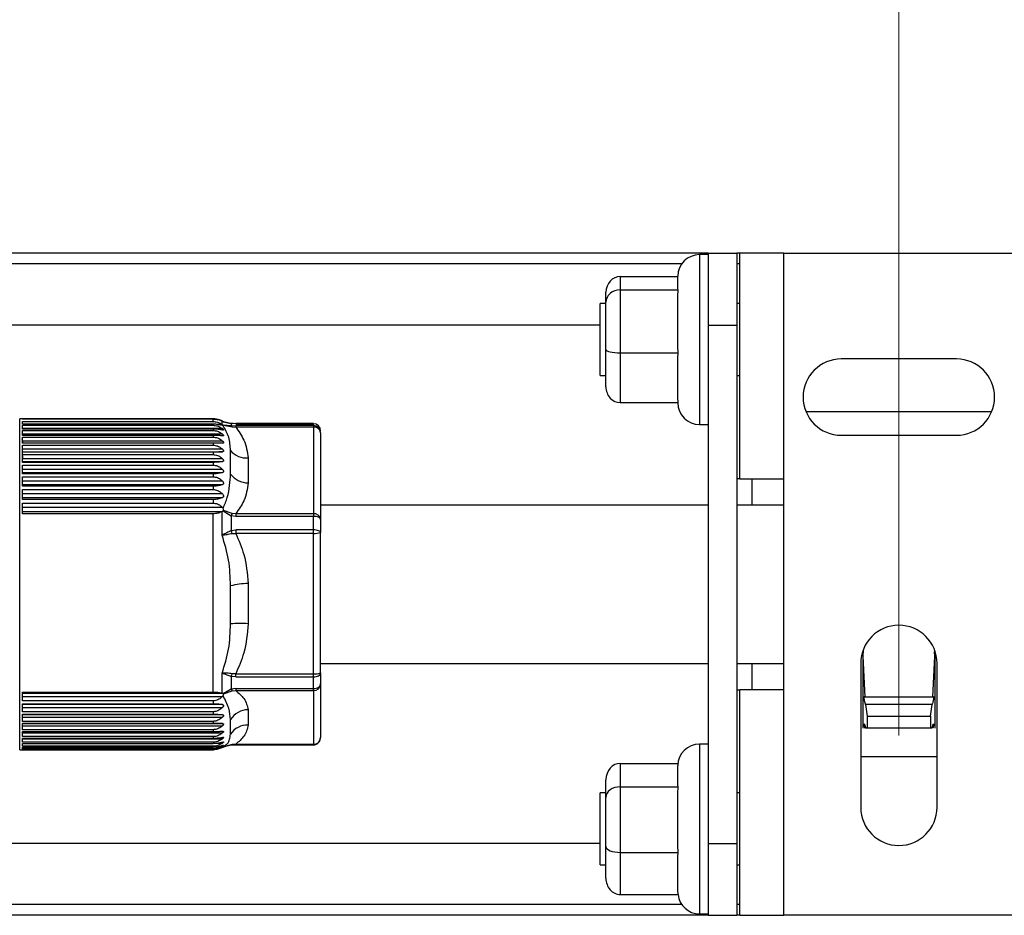
# Paper-space layout 'Overview _ A3 _ Page 2' of a CAD drawing. Units: millimetres. Extents: x 3 to 417, y 3 to 294.
# Drawn here: x 103 to 116, y 75 to 88 of the extents above; entities that cross this region are included whole.
import ezdxf

# ---------------------------------------------------------------- set-up
doc = ezdxf.new("R2010")
doc.units = ezdxf.units.MM
doc.styles.add('SLDTEXTSTYLE1', font='TXT', dxfattribs={"width": 0.75})
doc.dimstyles.new('SLDDIMSTYLE0', dxfattribs={"dimtxt": 3.5, "dimasz": 6, "dimexe": 0, "dimexo": 0.0625, "dimgap": 0.875, "dimtad": 1, "dimlfac": 5, "dimrnd": 1e-09, "dimzin": 12, "dimdsep": 46, "dimtxsty": 'SLDTEXTSTYLE1', "dimblk1": 'CLOSED', "dimblk2": 'CLOSED', "dimsah": 1, "dimcen": 0.09, "dimadec": 0, "dimazin": 3, "dimtfac": 1, "dimtofl": 0, "dimtmove": 0, "dimatfit": 3, "dimldrblk": 'CLOSED', "dimfxl": 1, "dimfrac": 2, "dimtolj": 1, "dimtzin": 12, "dimarcsym": 0})

# ---------------------------------------------------------------- blocks, each defined once
blk = doc.blocks.new('_CLOSED')
at = {"color": 0, "linetype": 'ByBlock', "lineweight": -2}
for p, q in [((-1, 0.166667), (0, 0)), ((-1, 0.166667), (-1, -0.166667)), ((0, 0), (-1, -0.166667)), ((0, 0), (-1, 0))]:
    blk.add_line(p, q, dxfattribs=at)
blk = doc.blocks.new('_D_9')
at = {"color": 7, "linetype": 'Continuous', "lineweight": 18}
for p, q in [((60.902, 100.145), (59.835, 100.145)), ((59.835, 100.145), (59.835, 94.588)), ((72.539, 100.145), (73.606, 100.145)), ((73.606, 100.145), (73.606, 94.588)), ((59.835, 94.588), (60.902, 94.588)), ((73.606, 94.588), (72.539, 94.588)), ((114.955, 77.755), (114.955, 90.352)), ((326.155, 77.755), (326.155, 90.352)), ((114.955, 89.352), (57.476, 89.352)), ((114.955, 89.352), (326.155, 89.352))]:
    blk.add_line(p, q, dxfattribs=at)
at = {"color": 7, "linetype": 'Continuous', "lineweight": 18, "xscale": 6, "yscale": 6, "rotation": 180.0000000000003}
blk.add_blockref('_CLOSED', (114.955, 89.352, 5.307), dxfattribs=at)
at = {"color": 7, "linetype": 'Continuous', "lineweight": 18, "xscale": 6, "yscale": 6}
blk.add_blockref('_CLOSED', (326.155, 89.352, 5.307), dxfattribs=at)
at = {"color": 7, "linetype": 'Continuous', "lineweight": 18, "char_height": 3.5, "attachment_point": 1, "style": 'SLDTEXTSTYLE1'}
for s, insert in [('41,57', (60.902, 99.1)), ('1056', (61.548, 93.863))]:
    blk.add_mtext(s, dxfattribs=dict(at, insert=insert))

psp = doc.layouts.new('Overview _ A3 _ Page 2')

# ---------------------------------------------------------------- linework, layer by layer
at = {"color": 7, "linetype": 'Continuous', "lineweight": 25}
for p, q in [((112.3046, 84.4553), (96.6546, 84.4553)), ((112.3046, 84.4353), (112.1846, 84.4353)), ((112.3046, 84.4553), (112.7046, 84.4553)), ((112.3046, 84.4553), (112.3046, 83.4553)), ((112.7446, 84.4553), (112.7046, 84.4553)), ((112.7046, 84.4553), (112.7046, 83.4553)), ((112.7446, 81.3216), (112.7446, 84.4553)), ((113.3546, 84.4553), (112.7446, 84.4553)), ((113.3546, 81.3216), (113.3546, 84.4553)), ((113.3546, 84.4553), (116.5546, 84.4553)), ((111.0846, 84.1315), (111.0846, 83.9468)), ((111.0846, 84.1315), (111.8846, 84.1315)), ((111.8846, 83.9658), (111.8846, 84.1353)), ((110.8846, 83.7739), (110.8846, 83.9124)), ((111.0846, 83.9468), (111.0846, 83.0706)), ((111.0846, 83.9468), (111.8878, 83.9468)), ((111.8878, 83.9468), (111.8846, 83.9658)), ((111.8846, 83.8564), (111.8878, 83.9468)), ((111.8846, 83.161), (111.8846, 83.8564)), ((110.8846, 83.7553), (110.8046, 83.7553)), ((110.8046, 82.9024), (110.8046, 83.7553)), ((110.8846, 83.1168), (110.8846, 83.7739)), ((112.7446, 83.7553), (112.7046, 83.7553)), ((110.8046, 83.4553), (96.6546, 83.4553)), ((112.3046, 83.4553), (112.7046, 83.4553)), ((112.3046, 83.4553), (112.3046, 76.2553)), ((112.7046, 83.4553), (112.7046, 76.2553)), ((110.8846, 82.5981), (110.8846, 83.1168)), ((111.0846, 83.0706), (111.8878, 83.0706)), ((111.0846, 83.0706), (111.0846, 82.3791)), ((111.8878, 83.0706), (111.8846, 83.161)), ((111.8846, 82.9993), (111.8878, 83.0706)), ((110.8046, 82.7553), (110.8046, 82.9024)), ((111.8846, 82.4504), (111.8846, 82.9993)), ((115.7546, 82.9853), (114.1546, 82.9853)), ((110.8046, 82.7553), (110.8846, 82.7553)), ((112.7046, 82.7553), (112.7446, 82.7553)), ((111.0846, 82.3791), (111.8878, 82.3791)), ((111.8878, 82.3791), (111.8846, 82.4504)), ((111.8846, 82.3753), (111.8846, 82.3791)), ((113.6638, 82.2553), (116.2454, 82.2553)), ((105.4266, 82.1553), (102.7402, 82.1553)), ((102.7806, 82.1551), (105.4266, 82.1551)), ((102.7806, 82.1472), (102.7806, 82.1551)), ((105.4266, 82.1472), (102.7806, 82.1472)), ((102.7806, 82.1159), (105.4266, 82.1159)), ((102.7806, 82.0789), (102.7806, 82.1159)), ((105.4266, 82.0789), (102.7806, 82.0789)), ((105.4266, 82.1159), (105.4266, 82.1472)), ((105.4266, 82.0789), (105.4266, 82.0642)), ((105.5527, 82.0769), (105.5527, 82.1209)), ((105.5527, 82.1209), (105.5577, 82.1186)), ((105.5527, 82.0769), (105.5577, 82.0736)), ((105.5575, 82.1215), (105.5661, 82.1164)), ((105.5684, 82.1144), (105.5577, 82.1186)), ((105.5684, 82.1144), (105.6788, 82.0873)), ((105.6915, 82.0821), (105.5719, 82.113)), ((105.6788, 82.0873), (105.6788, 82.0573)), ((105.7408, 82.0864), (105.6788, 82.0873)), ((105.7077, 82.0868), (105.6835, 82.0874)), ((105.7408, 82.0865), (105.7217, 82.0867)), ((106.8206, 82.0868), (105.7408, 82.0868)), ((105.7408, 82.0864), (106.8206, 82.0864)), ((106.8206, 82.0864), (106.8206, 82.0868)), ((106.8206, 82.0591), (106.8206, 82.0864)), ((102.7806, 82.0642), (105.4266, 82.0642)), ((102.7806, 82.0116), (102.7806, 82.0642)), ((105.5575, 82.0177), (102.7806, 82.0177)), ((105.4266, 82.0116), (102.7806, 82.0116)), ((102.7806, 81.9918), (105.4266, 81.9918)), ((102.7806, 81.924), (102.7806, 81.9918)), ((105.5575, 81.9416), (102.7806, 81.9416)), ((105.4266, 82.0116), (105.4266, 81.9918)), ((105.5661, 82.0581), (105.5575, 82.0604)), ((105.5684, 82.0668), (105.5577, 82.0736)), ((105.5661, 82.0581), (105.5695, 82.0579)), ((105.5684, 82.0668), (105.5719, 82.0638)), ((105.6788, 82.0573), (105.5684, 82.0668)), ((105.5719, 82.0638), (105.6915, 82.0421)), ((105.6788, 82.0573), (105.7408, 82.0591)), ((105.6915, 82.0421), (105.7408, 82.0398)), ((105.7408, 82.0591), (105.7408, 82.0398)), ((106.8206, 82.0591), (105.7408, 82.0591)), ((106.8206, 82.0398), (105.7408, 82.0398)), ((106.8206, 82.0591), (106.8206, 82.0398)), ((106.8206, 82.0398), (106.8206, 80.8352)), ((106.9206, 81.9607), (106.9206, 80.7561)), ((112.1846, 82.0753), (112.3046, 82.0753)), ((102.788, 81.817), (102.7749, 81.8659)), ((105.4266, 81.924), (102.7806, 81.924)), ((102.7806, 81.8994), (105.4266, 81.8994)), ((102.7806, 81.817), (102.7806, 81.8994)), ((105.5575, 81.8458), (102.7806, 81.8458)), ((105.4266, 81.817), (102.7806, 81.817)), ((105.4266, 81.924), (105.4266, 81.8994)), ((105.4266, 81.817), (105.4266, 81.7877)), ((114.1546, 81.9253), (115.7546, 81.9253)), ((102.7806, 81.7877), (105.4266, 81.7877)), ((102.7806, 81.6915), (102.7806, 81.7877)), ((105.5575, 81.7313), (102.7806, 81.7313)), ((102.7806, 81.6969), (105.5575, 81.6969)), ((105.4266, 81.6915), (102.7806, 81.6915)), ((105.4266, 81.6915), (105.4266, 81.6578)), ((105.6698, 81.3871), (105.6698, 81.713)), ((102.7806, 81.6578), (105.4266, 81.6578)), ((102.7806, 81.5488), (102.7806, 81.6578)), ((105.5575, 81.5991), (102.7806, 81.5991)), ((102.7806, 81.5602), (105.5575, 81.5602)), ((105.4266, 81.5488), (102.7806, 81.5488)), ((105.4266, 81.5488), (105.4266, 81.5111)), ((105.913, 81.6109), (105.913, 81.2641)), ((102.7806, 81.5111), (105.4266, 81.5111)), ((102.7806, 81.3902), (102.7806, 81.5111)), ((105.5575, 81.4506), (102.7806, 81.4506)), ((102.7806, 81.4074), (105.5575, 81.4074)), ((105.4266, 81.3902), (102.7806, 81.3902)), ((102.7806, 81.3488), (105.4266, 81.3488)), ((102.7806, 81.2172), (102.7806, 81.3488)), ((105.5575, 81.2871), (102.7806, 81.2871)), ((105.4266, 81.3902), (105.4266, 81.3488)), ((112.7446, 81.3216), (112.7046, 81.3216)), ((112.7446, 81.3216), (113.3546, 81.3216)), ((112.9146, 80.9553), (112.9146, 81.3216)), ((113.3546, 78.389), (113.3546, 81.3216)), ((102.7806, 81.2401), (105.5575, 81.2401)), ((105.4266, 81.2172), (102.7806, 81.2172)), ((102.7806, 81.1724), (105.4266, 81.1724)), ((102.7806, 81.0314), (102.7806, 81.1724)), ((105.4266, 81.2172), (105.4266, 81.1724)), ((105.5575, 81.1102), (102.7806, 81.1102)), ((102.7806, 81.0598), (105.5575, 81.0598)), ((105.4266, 81.0314), (102.7806, 81.0314)), ((102.7806, 80.9837), (105.4266, 80.9837)), ((102.7806, 80.8345), (102.7806, 80.9837)), ((105.4266, 81.0314), (105.4266, 80.9837)), ((105.5575, 80.9215), (102.7806, 80.9215)), ((102.7806, 80.8681), (105.5577, 80.8681)), ((105.5577, 80.8681), (105.5527, 80.8655)), ((105.5527, 80.5378), (105.5527, 80.8655)), ((105.5575, 80.9215), (105.5661, 80.9104)), ((105.5684, 80.8751), (105.5577, 80.8681)), ((105.5719, 80.8795), (105.5684, 80.8751)), ((105.5684, 80.8751), (105.6788, 80.8072)), ((105.6915, 80.8379), (105.5719, 80.8795)), ((112.3046, 80.9553), (106.9206, 80.9553)), ((113.3546, 80.9553), (112.7046, 80.9553)), ((105.4266, 80.8345), (102.7806, 80.8345)), ((105.4266, 78.3579), (105.4266, 80.8345)), ((105.6788, 80.8072), (105.6788, 80.6004)), ((105.7408, 80.7982), (105.6788, 80.8072)), ((105.7408, 80.8352), (105.6915, 80.8379)), ((105.7408, 80.8352), (105.7408, 80.7982)), ((106.8206, 80.8352), (105.7408, 80.8352)), ((106.8206, 80.7982), (105.7408, 80.7982)), ((106.8206, 80.8352), (106.8206, 80.7982)), ((106.8206, 80.6098), (106.8206, 80.7982)), ((106.9206, 80.7561), (106.9206, 80.5761)), ((105.6788, 80.6004), (105.7408, 80.6098)), ((105.7408, 80.6098), (105.7408, 80.5627)), ((106.8206, 80.6098), (105.7408, 80.6098)), ((106.8206, 80.5627), (106.8206, 80.6098)), ((106.9206, 78.6246), (106.9206, 80.5761)), ((105.6915, 80.5619), (105.7408, 80.5627)), ((106.8206, 80.5627), (105.7408, 80.5627)), ((106.8206, 78.6112), (106.8206, 80.5627)), ((105.6698, 79.3038), (105.6698, 79.8319)), ((105.913, 79.8679), (105.913, 79.3059)), ((114.4587, 78.9376), (114.4546, 78.8553)), ((114.4546, 78.9311), (114.4546, 78.8553)), ((115.4546, 78.9311), (115.4546, 78.8553)), ((114.4546, 78.8553), (114.4826, 78.2886)), ((114.4546, 78.8553), (114.4546, 77.8553)), ((115.4267, 78.2886), (115.4546, 78.8553)), ((115.4546, 78.8553), (115.4515, 78.9183)), ((115.4546, 78.8553), (115.4546, 77.8553)), ((106.9206, 78.7553), (112.3046, 78.7553)), ((112.7046, 78.7553), (113.3546, 78.7553)), ((112.9146, 78.389), (112.9146, 78.7553)), ((114.4246, 78.7553), (114.4246, 76.7553)), ((115.4846, 76.7553), (115.4846, 78.7553)), ((105.5527, 78.3408), (105.5527, 78.6216)), ((105.6788, 78.5752), (105.6788, 78.3984)), ((105.7408, 78.5671), (105.6788, 78.5752)), ((105.7408, 78.6112), (105.6915, 78.6111)), ((105.7408, 78.6112), (106.8206, 78.6112)), ((105.7408, 78.5671), (105.7408, 78.6112)), ((105.7408, 78.5671), (106.8206, 78.5671)), ((106.8206, 78.5671), (106.8206, 78.6112)), ((106.8206, 78.406), (106.8206, 78.5671)), ((106.9206, 78.6246), (106.9206, 78.4707)), ((105.6788, 78.3984), (105.5684, 78.335)), ((105.7408, 78.406), (105.6788, 78.3984)), ((105.7408, 78.406), (106.8206, 78.406)), ((105.7408, 78.406), (105.7408, 78.3782)), ((106.8206, 78.3782), (106.8206, 78.406)), ((106.9206, 78.4707), (106.9206, 77.7238)), ((112.7046, 78.389), (112.7446, 78.389)), ((112.7446, 75.2553), (112.7446, 78.389)), ((113.3546, 78.389), (112.7446, 78.389)), ((113.3546, 75.2553), (113.3546, 78.389)), ((102.7806, 78.3579), (105.4266, 78.3579)), ((102.7806, 78.2345), (102.7806, 78.3579)), ((105.5577, 78.3394), (102.7806, 78.3394)), ((102.7806, 78.2953), (105.5575, 78.2953)), ((105.5527, 78.3408), (105.5577, 78.3394)), ((105.5661, 78.3059), (105.5575, 78.2953)), ((105.5684, 78.335), (105.5719, 78.3319)), ((105.5719, 78.3319), (105.6915, 78.3751)), ((105.6915, 78.3751), (105.7408, 78.3782)), ((105.7408, 78.3782), (106.8206, 78.3782)), ((106.8206, 78.3782), (106.8206, 77.6312)), ((115.4267, 78.2886), (114.4826, 78.2886)), ((105.4266, 78.2345), (102.7806, 78.2345)), ((102.7806, 78.1959), (105.4266, 78.1959)), ((102.7806, 78.0842), (102.7806, 78.1959)), ((105.5575, 78.1833), (102.7806, 78.1833)), ((102.7806, 78.1433), (105.5575, 78.1433)), ((105.4266, 78.2345), (105.4266, 78.1959)), ((105.913, 78.1123), (105.913, 77.8972)), ((114.4934, 78.1848), (114.5136, 78.0208)), ((115.4159, 78.1847), (114.4934, 78.1847)), ((115.3957, 78.0208), (115.4159, 78.1848)), ((105.4266, 78.0842), (102.7806, 78.0842)), ((102.7806, 78.0495), (105.4266, 78.0495)), ((102.7806, 77.9504), (102.7806, 78.0495)), ((105.5575, 78.0428), (102.7806, 78.0428)), ((102.7806, 78.0074), (105.5575, 78.0074)), ((105.4266, 78.0842), (105.4266, 78.0495)), ((105.6698, 77.772), (105.6698, 77.9741)), ((114.5136, 78.0208), (114.5136, 77.8553)), ((114.5136, 78.0208), (115.3957, 78.0208)), ((115.3957, 78.0208), (115.3957, 77.8553)), ((105.4266, 77.9504), (102.7806, 77.9504)), ((102.7806, 77.9201), (105.4266, 77.9201)), ((102.7806, 77.8346), (102.7806, 77.9201)), ((105.5575, 77.9194), (102.7806, 77.9194)), ((102.7806, 77.8889), (105.5575, 77.8889)), ((105.4266, 77.9504), (105.4266, 77.9201)), ((114.5136, 77.8553), (114.4934, 77.8553)), ((115.3957, 77.8553), (114.5136, 77.8553)), ((115.4159, 77.8553), (115.3957, 77.8553)), ((105.4266, 77.8346), (102.7806, 77.8346)), ((102.7806, 77.8089), (105.4266, 77.8089)), ((102.7806, 77.7377), (102.7806, 77.8089)), ((102.7806, 77.7888), (105.5575, 77.7888)), ((105.4266, 77.7377), (102.7806, 77.7377)), ((102.7806, 77.7168), (105.4266, 77.7168)), ((102.7806, 77.6608), (102.7806, 77.7168)), ((102.7806, 77.7081), (105.5575, 77.7081)), ((105.4266, 77.8346), (105.4266, 77.8089)), ((105.4266, 77.7377), (105.4266, 77.7168)), ((105.5575, 77.8142), (105.5615, 77.8142)), ((105.4266, 77.6608), (102.7806, 77.6608)), ((102.7806, 77.6449), (105.4266, 77.6449)), ((102.7806, 77.6044), (102.7806, 77.6449)), ((105.4266, 77.6044), (102.7806, 77.6044)), ((102.7806, 77.5937), (105.4266, 77.5937)), ((102.7806, 77.5692), (102.7806, 77.5937)), ((105.4266, 77.5692), (102.7806, 77.5692)), ((102.7806, 77.5638), (105.4266, 77.5638)), ((102.7806, 77.5555), (102.7806, 77.5638)), ((105.4266, 77.6608), (105.4266, 77.6449)), ((105.4266, 77.6044), (105.4266, 77.5937)), ((105.4266, 77.5692), (105.4266, 77.5638)), ((105.5684, 77.5961), (105.6788, 77.6233)), ((105.6915, 77.6284), (105.5719, 77.5976)), ((105.7408, 77.6242), (105.6788, 77.6233)), ((105.7408, 77.6312), (105.6915, 77.6284)), ((105.7408, 77.6312), (106.8206, 77.6312)), ((105.7408, 77.6238), (106.8206, 77.6238)), ((112.3046, 77.6353), (112.1846, 77.6353)), ((102.7402, 77.5553), (105.4266, 77.5553)), ((105.4266, 77.5555), (102.7806, 77.5555)), ((105.4266, 77.5555), (105.4266, 77.5553)), ((105.4266, 77.5553), (105.4335, 77.5554)), ((115.4846, 77.4553), (114.4246, 77.4553)), ((111.0846, 77.3668), (111.0846, 77.0409)), ((111.0846, 77.3668), (111.8863, 77.3668)), ((111.8846, 77.0746), (111.8846, 77.3353)), ((110.8846, 76.8945), (110.8846, 77.1389)), ((111.0846, 77.0409), (111.0846, 76.1295)), ((111.0846, 77.0409), (111.8878, 77.0409)), ((111.8878, 77.0409), (111.8846, 77.0746)), ((111.8846, 76.9469), (111.8878, 77.0409)), ((110.8846, 76.9553), (110.8046, 76.9553)), ((110.8046, 76.5723), (110.8046, 76.9553)), ((110.8846, 76.2109), (110.8846, 76.8945)), ((111.8846, 76.2235), (111.8846, 76.9469)), ((112.7446, 76.9553), (112.7046, 76.9553)), ((110.8046, 75.9553), (110.8046, 76.5723)), ((110.8046, 76.2553), (96.6546, 76.2553)), ((110.8846, 75.7717), (110.8846, 76.2109)), ((111.8878, 76.1295), (111.8846, 76.2235)), ((112.3046, 76.2553), (112.7046, 76.2553)), ((112.3046, 76.2553), (112.3046, 75.2553)), ((112.7046, 76.2553), (112.7046, 75.2553)), ((111.0846, 76.1295), (111.8878, 76.1295)), ((111.0846, 76.1295), (111.0846, 75.5438)), ((111.8846, 76.069), (111.8878, 76.1295)), ((111.8846, 75.6042), (111.8846, 76.069)), ((110.8046, 75.9553), (110.8846, 75.9553)), ((112.7046, 75.9553), (112.7446, 75.9553)), ((111.0846, 75.5438), (111.8878, 75.5438)), ((111.8878, 75.5438), (111.8846, 75.6042)), ((112.3046, 75.2553), (96.6546, 75.2553)), ((112.1846, 75.2753), (112.3046, 75.2753)), ((112.3046, 75.2553), (112.7046, 75.2553)), ((112.7446, 75.2553), (112.7046, 75.2553)), ((112.7446, 75.2553), (113.3546, 75.2553)), ((116.5546, 75.2553), (113.3546, 75.2553))]:
    psp.add_line(p, q, dxfattribs=at)
at = {"color": 8, "linetype": 'Continuous', "lineweight": 25}
for p, q in [((112.1846, 84.4353), (112.1846, 82.0753)), ((111.9374, 84.3053), (96.6546, 84.3053)), ((112.7446, 84.3053), (112.7046, 84.3053)), ((102.7402, 77.5553), (102.7402, 82.1553)), ((105.7408, 82.0868), (105.7408, 82.0864)), ((105.5577, 82.0736), (105.4938, 82.0736)), ((102.7749, 81.6866), (102.7806, 81.5965)), ((105.4749, 77.6476), (105.5575, 77.6476)), ((105.5288, 77.6079), (105.5575, 77.6079)), ((105.7408, 77.6312), (105.7408, 77.6238)), ((106.8206, 77.6238), (106.8206, 77.6312)), ((112.1846, 77.6353), (112.1846, 75.2753)), ((111.9374, 75.4053), (96.6546, 75.4053)), ((112.7446, 75.4053), (112.7046, 75.4053))]:
    psp.add_line(p, q, dxfattribs=at)
at = {"color": 7, "linetype": 'Continuous', "lineweight": 25, "flags": 128}
for points in [[(106.9206, 80.7561), (106.9187, 80.7643), (106.913, 80.7722), (106.9038, 80.7795), (106.8913, 80.7858), (106.8762, 80.7911), (106.8589, 80.795), (106.8401, 80.7974), (106.8206, 80.7982)], [(106.9206, 80.5761), (106.9187, 80.5827), (106.913, 80.589), (106.9038, 80.5948), (106.8913, 80.5999), (106.8762, 80.6041), (106.8589, 80.6072), (106.8401, 80.6092), (106.8206, 80.6098)], [(106.8206, 78.5671), (106.8401, 78.5682), (106.8589, 78.5714), (106.8762, 78.5768), (106.8913, 78.5839), (106.9038, 78.5926), (106.913, 78.6026), (106.9187, 78.6133), (106.9206, 78.6246)], [(106.8206, 78.406), (106.8401, 78.4073), (106.8589, 78.4109), (106.8762, 78.4169), (106.8913, 78.425), (106.9038, 78.4348), (106.913, 78.446), (106.9187, 78.4581), (106.9206, 78.4707)], [(105.5572, 77.5876), (105.5754, 77.5981), (105.5939, 77.6108)]]:
    psp.add_lwpolyline(points, dxfattribs=at)
at = {"color": 7, "linetype": 'Continuous', "lineweight": 25}
for centre, radius, start, end in [((112.1846, 84.1353), 0.3, 90, 180), ((114.1546, 82.4553), 0.53, 90, 270), ((115.7546, 82.4553), 0.53, 270, 90), ((112.1846, 82.3753), 0.3, 180, 270), ((105.4266, 81.8753), 0.28, 70.99465, 90), ((105.4266, 81.8753), 0.28, 58.20708, 67.50575), ((105.6813, 82.0773), 0.0103, 77.6841, 104.38631), ((106.8208, 81.9866), 0.0998, 0.11416, 90.1137), ((105.6586, 82.0273), 0.0361, 24.16242, 55.97932), ((106.8214, 81.9599), 0.0992, 0.47059, 90.46298), ((106.83, 81.9489), 0.0914, 7.43149, 95.87292), ((105.889, 81.8946), 0.2847, 219.63277, 274.82514), ((105.918, 81.5759), 0.3119, 217.2541, 269.07374), ((106.0484, 80.6721), 0.3935, 155.07069, 159.91954), ((106.83, 80.7443), 0.0914, 7.43149, 95.87292), ((104.8189, 80.2945), 0.9127, 17.03677, 19.58337), ((106.8452, 80.7591), 0.1979, 262.87459, 292.4093), ((105.974, 78.6181), 1.2513, 92.79735, 104.07278), ((105.8019, 78.1018), 1.2093, 84.72786, 96.2699), ((114.9546, 78.7553), 0.53, 0, 180), ((105.2723, 78.7398), 0.4385, 337.95067, 342.92493), ((106.8452, 78.8075), 0.1979, 262.87459, 292.4093), ((105.7994, 78.4491), 0.1308, 202.77311, 214.45204), ((106.8242, 78.4746), 0.0965, 267.86381, 357.69122), ((105.9182, 77.8199), 0.2924, 91.02547, 148.17281), ((105.9006, 77.6223), 0.2752, 87.43032, 147.03348), ((106.8242, 77.7277), 0.0965, 267.86381, 357.69122), ((105.6813, 77.6332), 0.0103, 255.61341, 282.19029), ((112.1846, 77.3353), 0.3, 90, 180), ((114.9546, 76.7553), 0.53, 180, 0), ((112.1846, 75.5753), 0.3, 186.02663, 270)]:
    psp.add_arc(centre, radius, start, end, dxfattribs=at)
at = {"color": 8, "linetype": 'Continuous', "lineweight": 25}
psp.add_arc((105.6797, 77.638), 0.0153, 284.63246, 321.16029, dxfattribs=at)
at = {"color": 7, "linetype": 'Continuous', "lineweight": 25}
for centre, major_axis, ratio, start_param, end_param in [((111.0846, 83.9124), (0, 0.219), 0.9130533, 0, 1.5707963), ((111.0846, 83.7739), (0.2, 0), 0.8644087, 1.5707963, 3.1415927), ((111.0846, 83.1168), (0.2, 0), 0.2308177, 3.1415927, 4.712389), ((111.0846, 82.5981), (0, 0.219), 0.9130533, 1.5707963, 3.1415927), ((111.0846, 77.1389), (0, 0.2279), 0.8776768, 0, 1.5707963), ((111.0846, 76.8945), (0.2, 0), 0.7320877, 1.5707963, 3.1415927), ((111.0846, 76.2109), (0.2, 0), 0.4072839, 3.1415927, 4.712389), ((111.0846, 75.7717), (0, 0.2279), 0.8776768, 1.5707963, 3.1415927)]:
    psp.add_ellipse(centre, major_axis=major_axis, ratio=ratio, start_param=start_param, end_param=end_param, dxfattribs=at)
for points, knots in [([(105.4266, 82.1551), (105.4472, 82.1537), (105.4882, 82.1509), (105.5307, 82.1356), (105.5514, 82.1247), (105.5575, 82.1215)], [0, 0, 0, 0, 0.41479344, 0.82640507, 1, 1, 1, 1]), ([(105.5527, 82.1209), (105.5369, 82.1271), (105.5053, 82.1395), (105.4588, 82.1467), (105.4323, 82.1471), (105.4266, 82.1472)], [0, 0, 0, 0, 0.4379388, 0.8794869, 1, 1, 1, 1]), ([(105.4266, 82.1159), (105.4469, 82.1142), (105.4874, 82.1108), (105.5281, 82.0925), (105.5477, 82.0801), (105.5527, 82.0769)], [0, 0, 0, 0, 0.4291397, 0.8551245, 1, 1, 1, 1]), ([(105.5575, 82.0604), (105.5419, 82.0646), (105.5105, 82.0731), (105.4623, 82.0785), (105.4339, 82.0788), (105.4266, 82.0789)], [0, 0, 0, 0, 0.42485007, 0.85325797, 1, 1, 1, 1]), ([(105.5701, 82.114), (105.5695, 82.1143), (105.5685, 82.1149), (105.5669, 82.1159), (105.5661, 82.1164)], [0, 0, 0, 0, 0.5387659, 1, 1, 1, 1]), ([(105.4266, 82.0642), (105.4472, 82.0623), (105.4882, 82.0584), (105.5307, 82.0372), (105.5514, 82.0222), (105.5575, 82.0177)], [0, 0, 0, 0, 0.41479344, 0.82640507, 1, 1, 1, 1]), ([(105.5575, 81.9989), (105.5419, 82.0018), (105.5105, 82.0076), (105.4623, 82.0113), (105.4339, 82.0115), (105.4266, 82.0116)], [0, 0, 0, 0, 0.4248501, 0.853258, 1, 1, 1, 1]), ([(105.4266, 81.9918), (105.4472, 81.9897), (105.4882, 81.9856), (105.5307, 81.9626), (105.5514, 81.9464), (105.5575, 81.9416)], [0, 0, 0, 0, 0.4147934, 0.8264051, 1, 1, 1, 1]), ([(105.5575, 82.0177), (105.5605, 82.0153), (105.5666, 82.0103), (105.5716, 82.0038), (105.5724, 81.9996), (105.5699, 81.9976), (105.5645, 81.9976), (105.5595, 81.9986), (105.5575, 81.9989)], [0, 0, 0, 0, 0.194256, 0.3901792, 0.5373221, 0.6843954, 0.873121, 1, 1, 1, 1]), ([(105.5575, 81.9416), (105.5605, 81.9388), (105.5666, 81.9334), (105.5716, 81.926), (105.5724, 81.9208), (105.5699, 81.9176), (105.5645, 81.9167), (105.5595, 81.9171), (105.5575, 81.9173)], [0, 0, 0, 0, 0.194256, 0.3901792, 0.5373221, 0.6843954, 0.873121, 1, 1, 1, 1]), ([(105.6698, 81.713), (105.6656, 81.7762), (105.6572, 81.9022), (105.5965, 82.0062), (105.5661, 82.0581)], [0, 0, 0, 0, 0.5008148, 1, 1, 1, 1]), ([(105.5713, 82.0578), (105.5724, 82.0583), (105.5744, 82.0591), (105.5735, 82.0618), (105.5722, 82.0635), (105.5719, 82.0638)], [0, 0, 0, 0, 0.4980823, 0.8823114, 1, 1, 1, 1]), ([(105.7408, 82.0398), (105.7833, 81.9805), (105.8811, 81.844), (105.9015, 81.6951), (105.913, 81.6109)], [0, 0, 0, 0, 0.4343594, 1, 1, 1, 1]), ([(105.5575, 81.9173), (105.5419, 81.9188), (105.5105, 81.9219), (105.4623, 81.9238), (105.4339, 81.924), (105.4266, 81.924)], [0, 0, 0, 0, 0.4248501, 0.853258, 1, 1, 1, 1]), ([(105.4266, 81.8994), (105.4472, 81.8971), (105.4882, 81.8927), (105.5307, 81.8682), (105.5514, 81.8509), (105.5575, 81.8458)], [0, 0, 0, 0, 0.41479344, 0.82640507, 1, 1, 1, 1]), ([(105.5575, 81.8163), (105.5419, 81.8165), (105.5105, 81.8168), (105.4623, 81.817), (105.4339, 81.817), (105.4266, 81.817)], [0, 0, 0, 0, 0.4248501, 0.853258, 1, 1, 1, 1]), ([(105.5575, 81.8458), (105.5605, 81.8428), (105.5666, 81.837), (105.5716, 81.8287), (105.5724, 81.8225), (105.5699, 81.8183), (105.5645, 81.8165), (105.5595, 81.8164), (105.5575, 81.8163)], [0, 0, 0, 0, 0.194256, 0.3901792, 0.5373221, 0.6843954, 0.873121, 1, 1, 1, 1]), ([(105.4266, 81.7877), (105.4472, 81.7853), (105.4882, 81.7806), (105.5307, 81.7549), (105.5514, 81.7367), (105.5575, 81.7313)], [0, 0, 0, 0, 0.4147934, 0.8264051, 1, 1, 1, 1]), ([(105.5575, 81.6969), (105.5419, 81.6957), (105.5105, 81.6932), (105.4623, 81.6917), (105.4339, 81.6916), (105.4266, 81.6915)], [0, 0, 0, 0, 0.4248501, 0.853258, 1, 1, 1, 1]), ([(105.5575, 81.7313), (105.5605, 81.7282), (105.5666, 81.722), (105.5716, 81.7129), (105.5724, 81.7057), (105.5699, 81.7006), (105.5645, 81.6978), (105.5595, 81.6972), (105.5575, 81.6969)], [0, 0, 0, 0, 0.194256, 0.3901792, 0.5373221, 0.6843954, 0.873121, 1, 1, 1, 1]), ([(105.4266, 81.6578), (105.4472, 81.6554), (105.4882, 81.6505), (105.5307, 81.6237), (105.5514, 81.6048), (105.5575, 81.5991)], [0, 0, 0, 0, 0.4147934, 0.8264051, 1, 1, 1, 1]), ([(105.5575, 81.5602), (105.5419, 81.5576), (105.5105, 81.5524), (105.4623, 81.5491), (105.4339, 81.5489), (105.4266, 81.5488)], [0, 0, 0, 0, 0.4248501, 0.853258, 1, 1, 1, 1]), ([(105.5575, 81.5991), (105.5605, 81.5959), (105.5666, 81.5894), (105.5716, 81.5796), (105.5724, 81.5716), (105.5699, 81.5655), (105.5645, 81.5618), (105.5595, 81.5606), (105.5575, 81.5602)], [0, 0, 0, 0, 0.194256, 0.3901792, 0.5373221, 0.6843954, 0.873121, 1, 1, 1, 1]), ([(105.4266, 81.5111), (105.4472, 81.5086), (105.4882, 81.5035), (105.5307, 81.476), (105.5514, 81.4564), (105.5575, 81.4506)], [0, 0, 0, 0, 0.4147934, 0.8264051, 1, 1, 1, 1]), ([(105.5575, 81.4074), (105.5419, 81.4035), (105.5105, 81.3957), (105.4623, 81.3907), (105.4339, 81.3903), (105.4266, 81.3902)], [0, 0, 0, 0, 0.4248501, 0.853258, 1, 1, 1, 1]), ([(105.5575, 81.4506), (105.5605, 81.4473), (105.5666, 81.4406), (105.5716, 81.4301), (105.5724, 81.4213), (105.5699, 81.4143), (105.5645, 81.4098), (105.5595, 81.4081), (105.5575, 81.4074)], [0, 0, 0, 0, 0.194256, 0.3901792, 0.5373221, 0.6843954, 0.873121, 1, 1, 1, 1]), ([(105.4266, 81.3488), (105.4472, 81.3462), (105.4882, 81.3411), (105.5307, 81.313), (105.5514, 81.293), (105.5575, 81.2871)], [0, 0, 0, 0, 0.4147934, 0.8264051, 1, 1, 1, 1]), ([(105.5575, 81.2871), (105.5605, 81.2837), (105.5666, 81.2769), (105.5716, 81.2659), (105.5724, 81.2563), (105.5699, 81.2485), (105.5645, 81.2432), (105.5595, 81.241), (105.5575, 81.2401)], [0, 0, 0, 0, 0.194256, 0.3901792, 0.5373221, 0.6843954, 0.873121, 1, 1, 1, 1]), ([(105.5661, 80.9104), (105.5877, 80.9605), (105.6337, 81.0669), (105.6575, 81.2297), (105.6657, 81.335), (105.6698, 81.3871)], [0, 0, 0, 0, 0.3101514, 0.6591901, 1, 1, 1, 1]), ([(105.913, 81.2641), (105.9015, 81.1798), (105.8811, 81.031), (105.7833, 80.8945), (105.7408, 80.8352)], [0, 0, 0, 0, 0.5656406, 1, 1, 1, 1]), ([(105.5575, 81.2401), (105.5419, 81.2349), (105.5105, 81.2244), (105.4623, 81.2178), (105.4339, 81.2173), (105.4266, 81.2172)], [0, 0, 0, 0, 0.4248501, 0.853258, 1, 1, 1, 1]), ([(105.4266, 81.1724), (105.4472, 81.1698), (105.4882, 81.1647), (105.5307, 81.1363), (105.5514, 81.1162), (105.5575, 81.1102)], [0, 0, 0, 0, 0.4147934, 0.8264051, 1, 1, 1, 1]), ([(105.5575, 81.0598), (105.5419, 81.0533), (105.5105, 81.0403), (105.4623, 81.0321), (105.4339, 81.0315), (105.4266, 81.0314)], [0, 0, 0, 0, 0.4248501, 0.853258, 1, 1, 1, 1]), ([(105.4266, 80.9837), (105.4472, 80.9811), (105.4882, 80.9759), (105.5307, 80.9475), (105.5514, 80.9274), (105.5575, 80.9215)], [0, 0, 0, 0, 0.4147934, 0.8264051, 1, 1, 1, 1]), ([(105.5575, 81.1102), (105.5605, 81.1067), (105.5666, 81.0998), (105.5716, 81.0883), (105.5724, 81.0782), (105.5699, 81.0696), (105.5645, 81.0635), (105.5595, 81.0609), (105.5575, 81.0598)], [0, 0, 0, 0, 0.194256, 0.3901792, 0.5373221, 0.6843954, 0.873121, 1, 1, 1, 1]), ([(105.5527, 80.8655), (105.5369, 80.8582), (105.5053, 80.8435), (105.4588, 80.8351), (105.4323, 80.8346), (105.4266, 80.8345)], [0, 0, 0, 0, 0.4379388, 0.8794869, 1, 1, 1, 1]), ([(105.5719, 80.8795), (105.5727, 80.8819), (105.5743, 80.8866), (105.5731, 80.8961), (105.5697, 80.9041), (105.5669, 80.9091), (105.5661, 80.9104)], [0, 0, 0, 0, 0.2568041, 0.5134246, 0.8785327, 1, 1, 1, 1]), ([(105.6788, 80.6004), (105.6574, 80.5907), (105.6122, 80.57), (105.5732, 80.5489), (105.5527, 80.5378)], [0, 0, 0, 0, 0.47356528, 1, 1, 1, 1]), ([(105.5527, 80.5378), (105.5752, 80.541), (105.6193, 80.5473), (105.6677, 80.5571), (105.6915, 80.5619)], [0, 0, 0, 0, 0.50846011, 1, 1, 1, 1]), ([(105.6698, 79.8319), (105.6657, 79.9523), (105.6576, 80.1926), (105.5876, 80.4229), (105.5527, 80.5378)], [0, 0, 0, 0, 0.5010354, 1, 1, 1, 1]), ([(105.7408, 80.5627), (105.7833, 80.4667), (105.8811, 80.2455), (105.9015, 80.0043), (105.913, 79.8679)], [0, 0, 0, 0, 0.4343594, 1, 1, 1, 1]), ([(105.5527, 78.6216), (105.5876, 78.7312), (105.6576, 78.9507), (105.6657, 79.186), (105.6698, 79.3038)], [0, 0, 0, 0, 0.4991589, 1, 1, 1, 1]), ([(105.913, 79.3059), (105.9015, 79.1695), (105.8811, 78.9283), (105.7833, 78.7072), (105.7408, 78.6112)], [0, 0, 0, 0, 0.5656406, 1, 1, 1, 1]), ([(105.6915, 78.6111), (105.6677, 78.6146), (105.6193, 78.6217), (105.5752, 78.6217), (105.5527, 78.6216)], [0, 0, 0, 0, 0.4916814, 1, 1, 1, 1]), ([(105.5527, 78.6216), (105.5732, 78.6143), (105.6122, 78.6005), (105.6574, 78.5833), (105.6788, 78.5752)], [0, 0, 0, 0, 0.5264348, 1, 1, 1, 1]), ([(105.4266, 78.3579), (105.4469, 78.3572), (105.4874, 78.3557), (105.5281, 78.3477), (105.5477, 78.3422), (105.5527, 78.3408)], [0, 0, 0, 0, 0.4291397, 0.8551245, 1, 1, 1, 1]), ([(105.5575, 78.2953), (105.5419, 78.2815), (105.5105, 78.2537), (105.4623, 78.2361), (105.4339, 78.2349), (105.4266, 78.2345)], [0, 0, 0, 0, 0.4248501, 0.853258, 1, 1, 1, 1]), ([(105.5684, 78.335), (105.5666, 78.336), (105.5633, 78.3377), (105.5595, 78.3389), (105.5577, 78.3394)], [0, 0, 0, 0, 0.5209721, 1, 1, 1, 1]), ([(105.5661, 78.3059), (105.568, 78.309), (105.5718, 78.3153), (105.5743, 78.3239), (105.5735, 78.3292), (105.5722, 78.3314), (105.5719, 78.3319)], [0, 0, 0, 0, 0.33064247, 0.66403763, 0.92122428, 1, 1, 1, 1]), ([(105.6698, 77.9741), (105.6656, 78.0259), (105.6572, 78.1294), (105.5965, 78.2471), (105.5661, 78.3059)], [0, 0, 0, 0, 0.50081482, 1, 1, 1, 1]), ([(105.7408, 78.3782), (105.7833, 78.3414), (105.8811, 78.2568), (105.9015, 78.1645), (105.913, 78.1123)], [0, 0, 0, 0, 0.43435945, 1, 1, 1, 1]), ([(114.4934, 78.1847), (114.4914, 78.1894), (114.4873, 78.1986), (114.4811, 78.2201), (114.4767, 78.2399), (114.474, 78.2554), (114.4726, 78.2663), (114.4718, 78.2762), (114.4716, 78.2845), (114.4721, 78.2909), (114.4736, 78.2964), (114.4768, 78.298), (114.4807, 78.2918), (114.4826, 78.2886)], [0, 0, 0, 0, 0.1248065, 0.2496397, 0.3744778, 0.4372598, 0.4999178, 0.5625804, 0.6253335, 0.6879228, 0.7506696, 0.8753155, 1, 1, 1, 1]), ([(115.4267, 78.2886), (115.4286, 78.2918), (115.4324, 78.298), (115.4357, 78.2964), (115.4372, 78.2908), (115.4376, 78.2844), (115.4374, 78.2761), (115.4366, 78.2663), (115.4352, 78.2553), (115.4325, 78.2399), (115.4281, 78.2201), (115.4219, 78.1986), (115.4179, 78.1894), (115.4159, 78.1847)], [0, 0, 0, 0, 0.1247742, 0.2495665, 0.3123608, 0.3749998, 0.4376622, 0.5004064, 0.5629985, 0.6257421, 0.7504511, 0.875262, 1, 1, 1, 1]), ([(105.4266, 78.1959), (105.4472, 78.1954), (105.4882, 78.1944), (105.5307, 78.1886), (105.5514, 78.1845), (105.5575, 78.1833)], [0, 0, 0, 0, 0.4147934, 0.8264051, 1, 1, 1, 1]), ([(105.5575, 78.1433), (105.5419, 78.1299), (105.5105, 78.1028), (105.4623, 78.0857), (105.4339, 78.0845), (105.4266, 78.0842)], [0, 0, 0, 0, 0.4248501, 0.853258, 1, 1, 1, 1]), ([(105.5575, 78.1833), (105.5606, 78.1824), (105.5661, 78.1808), (105.5711, 78.1757), (105.5726, 78.1689), (105.5705, 78.1608), (105.5655, 78.1519), (105.5603, 78.1464), (105.5575, 78.1433)], [0, 0, 0, 0, 0.1976334, 0.3573365, 0.5179274, 0.6669857, 0.8181093, 1, 1, 1, 1]), ([(105.4266, 78.0495), (105.4472, 78.0493), (105.4882, 78.0487), (105.5307, 78.0456), (105.5514, 78.0435), (105.5575, 78.0428)], [0, 0, 0, 0, 0.4147934, 0.8264051, 1, 1, 1, 1]), ([(105.5575, 78.0074), (105.5419, 77.9945), (105.5105, 77.9684), (105.4623, 77.9519), (105.4339, 77.9507), (105.4266, 77.9504)], [0, 0, 0, 0, 0.4248501, 0.853258, 1, 1, 1, 1]), ([(105.5575, 78.0428), (105.561, 78.0422), (105.5655, 78.0414), (105.57, 78.0381), (105.5724, 78.034), (105.5718, 78.0272), (105.5675, 78.0184), (105.562, 78.0118), (105.558, 78.0079), (105.5575, 78.0074)], [0, 0, 0, 0, 0.2220369, 0.2896066, 0.4477428, 0.606398, 0.7530044, 0.9681296, 1, 1, 1, 1]), ([(105.4266, 77.9201), (105.4472, 77.9201), (105.4882, 77.92), (105.5307, 77.9197), (105.5514, 77.9195), (105.5575, 77.9194)], [0, 0, 0, 0, 0.4147934, 0.8264051, 1, 1, 1, 1]), ([(105.5575, 77.8889), (105.5419, 77.8765), (105.5105, 77.8517), (105.4623, 77.836), (105.4339, 77.8349), (105.4266, 77.8346)], [0, 0, 0, 0, 0.42485007, 0.85325797, 1, 1, 1, 1]), ([(105.5575, 77.9194), (105.5607, 77.9192), (105.5665, 77.9188), (105.5715, 77.9154), (105.5726, 77.9099), (105.5695, 77.9022), (105.5638, 77.8948), (105.5591, 77.8904), (105.5575, 77.8889)], [0, 0, 0, 0, 0.2061876, 0.3759313, 0.5395203, 0.7030101, 0.8980966, 1, 1, 1, 1]), ([(105.913, 77.8972), (105.9015, 77.845), (105.8811, 77.7526), (105.7833, 77.668), (105.7408, 77.6312)], [0, 0, 0, 0, 0.5656406, 1, 1, 1, 1]), ([(114.4826, 77.8553), (114.4807, 77.863), (114.4768, 77.8785), (114.4736, 77.8954), (114.4721, 77.9055), (114.4716, 77.9112), (114.4718, 77.9146), (114.4726, 77.9157), (114.4741, 77.9143), (114.4767, 77.9095), (114.4811, 77.8982), (114.4873, 77.8784), (114.4914, 77.863), (114.4934, 77.8553)], [0, 0, 0, 0, 0.1246938, 0.2495124, 0.3123206, 0.3749727, 0.4376491, 0.5004067, 0.5630124, 0.6257695, 0.750505, 0.8753427, 1, 1, 1, 1]), ([(115.4158, 77.8553), (115.4179, 77.863), (115.4219, 77.8785), (115.4281, 77.8982), (115.4325, 77.9095), (115.4352, 77.9144), (115.4366, 77.9157), (115.4374, 77.9146), (115.4376, 77.9112), (115.4371, 77.9055), (115.4357, 77.8954), (115.4324, 77.8785), (115.4286, 77.863), (115.4267, 77.8553)], [0, 0, 0, 0, 0.1247258, 0.249585, 0.3744493, 0.4372459, 0.4999163, 0.5625935, 0.6253594, 0.6879624, 0.750723, 0.8753953, 1, 1, 1, 1]), ([(105.4266, 77.8089), (105.4472, 77.8091), (105.4882, 77.8095), (105.5307, 77.812), (105.5514, 77.8137), (105.5575, 77.8142)], [0, 0, 0, 0, 0.4147934, 0.8264051, 1, 1, 1, 1]), ([(105.5575, 77.7888), (105.5419, 77.7772), (105.5105, 77.7538), (105.4623, 77.7391), (105.4339, 77.738), (105.4266, 77.7377)], [0, 0, 0, 0, 0.42485007, 0.85325797, 1, 1, 1, 1]), ([(105.4266, 77.7168), (105.4472, 77.7173), (105.4882, 77.7183), (105.5307, 77.7234), (105.5514, 77.7271), (105.5575, 77.7282)], [0, 0, 0, 0, 0.4147934, 0.8264051, 1, 1, 1, 1]), ([(105.5575, 77.7081), (105.5419, 77.6974), (105.5105, 77.6757), (105.4623, 77.662), (105.4339, 77.661), (105.4266, 77.6608)], [0, 0, 0, 0, 0.4248501, 0.853258, 1, 1, 1, 1]), ([(105.566, 77.8142), (105.568, 77.8135), (105.5717, 77.8125), (105.5724, 77.8078), (105.5699, 77.8018), (105.5645, 77.795), (105.5595, 77.7906), (105.5575, 77.7888)], [0, 0, 0, 0, 0.2431581, 0.4257755, 0.6083066, 0.8425319, 1, 1, 1, 1]), ([(105.5575, 77.7282), (105.5605, 77.7287), (105.5666, 77.7296), (105.5716, 77.7285), (105.5724, 77.7251), (105.5699, 77.7199), (105.5645, 77.7139), (105.5595, 77.7098), (105.5575, 77.7081)], [0, 0, 0, 0, 0.194256, 0.3901792, 0.5373221, 0.6843954, 0.873121, 1, 1, 1, 1]), ([(106.8206, 77.6238), (106.8336, 77.6252), (106.852, 77.6272), (106.8763, 77.6399), (106.8954, 77.6553), (106.9119, 77.6801), (106.9209, 77.7038), (106.9195, 77.7184), (106.9192, 77.7221)], [0, 0, 0, 0, 0.24921, 0.3542252, 0.5282859, 0.7176731, 0.9290936, 1, 1, 1, 1]), ([(105.4266, 77.6449), (105.4472, 77.6456), (105.4882, 77.647), (105.5307, 77.6549), (105.5514, 77.6605), (105.5575, 77.6621)], [0, 0, 0, 0, 0.4147934, 0.8264051, 1, 1, 1, 1]), ([(105.5575, 77.6476), (105.5419, 77.6378), (105.5105, 77.6181), (105.4623, 77.6055), (105.4339, 77.6046), (105.4266, 77.6044)], [0, 0, 0, 0, 0.42485007, 0.85325797, 1, 1, 1, 1]), ([(105.4266, 77.5937), (105.4472, 77.5947), (105.4882, 77.5966), (105.5307, 77.6071), (105.5514, 77.6145), (105.5575, 77.6167)], [0, 0, 0, 0, 0.4147934, 0.8264051, 1, 1, 1, 1]), ([(105.5575, 77.6079), (105.5419, 77.5991), (105.5105, 77.5814), (105.4623, 77.5702), (105.4339, 77.5694), (105.4266, 77.5692)], [0, 0, 0, 0, 0.4248501, 0.853258, 1, 1, 1, 1]), ([(105.4266, 77.5638), (105.4472, 77.565), (105.4882, 77.5674), (105.5307, 77.5803), (105.5514, 77.5895), (105.5575, 77.5922)], [0, 0, 0, 0, 0.4147934, 0.8264051, 1, 1, 1, 1]), ([(105.5575, 77.5893), (105.5419, 77.5816), (105.5105, 77.5661), (105.4623, 77.5564), (105.4339, 77.5557), (105.4266, 77.5555)], [0, 0, 0, 0, 0.4248501, 0.853258, 1, 1, 1, 1]), ([(105.5575, 77.6621), (105.5605, 77.6629), (105.5666, 77.6646), (105.5716, 77.6646), (105.5724, 77.6623), (105.5699, 77.6581), (105.5645, 77.6529), (105.5595, 77.6491), (105.5575, 77.6476)], [0, 0, 0, 0, 0.194256, 0.3901792, 0.5373221, 0.6843954, 0.873121, 1, 1, 1, 1]), ([(105.5575, 77.6167), (105.5605, 77.6178), (105.5666, 77.6201), (105.5716, 77.6213), (105.5724, 77.6201), (105.5699, 77.6169), (105.5645, 77.6125), (105.5595, 77.6092), (105.5575, 77.6079)], [0, 0, 0, 0, 0.194256, 0.3901792, 0.5373221, 0.6843954, 0.873121, 1, 1, 1, 1]), ([(105.5575, 77.5922), (105.5605, 77.5937), (105.5664, 77.5965), (105.5712, 77.5989), (105.5715, 77.5987), (105.5715, 77.5986)], [0, 0, 0, 0, 0.4247385, 0.8531223, 1, 1, 1, 1]), ([(105.5718, 77.5986), (105.5718, 77.5986), (105.5722, 77.5986), (105.5697, 77.5967), (105.5645, 77.5933), (105.5595, 77.5904), (105.5575, 77.5893)], [0, 0, 0, 0, 0.0674324, 0.3638715, 0.7442643, 1, 1, 1, 1]), ([(105.6835, 77.6232), (105.6919, 77.6234), (105.7107, 77.6239), (105.7301, 77.624), (105.7408, 77.624)], [0, 0, 0, 0, 0.4511268, 1, 1, 1, 1])]:
    psp.add_open_spline(points, degree=3, knots=knots, dxfattribs=at)
at = {"color": 8, "linetype": 'Continuous', "lineweight": 25}
for points, knots in [([(102.7742, 81.8595), (102.7759, 81.8573), (102.7785, 81.8539), (102.781, 81.8262), (102.7819, 81.817)], [0, 0, 0, 0, 0.6674037, 1, 1, 1, 1]), ([(105.5915, 77.6141), (105.6033, 77.6224), (105.6388, 77.6475), (105.657, 77.6987), (105.6655, 77.7478), (105.6698, 77.772)], [0, 0, 0, 0, 0.2024139, 0.605964, 1, 1, 1, 1])]:
    psp.add_open_spline(points, degree=3, knots=knots, dxfattribs=at)

# ---------------------------------------------------------------- dimensions: what is measured, and where the dimension line sits
at = {"color": 7, "linetype": 'Continuous', "lineweight": 18}
dim = psp.add_linear_dim(base=(326.1546, 89.3517), p1=(114.9546, 76.7553), p2=(326.1546, 76.7553), dimstyle='SLDDIMSTYLE0', dxfattribs=at)
dim.commit()
dim.dimension.update_dxf_attribs({"geometry": '_D_9', "text_midpoint": (66.7206, 89.3517), "dimtype": 160})

doc.saveas('drawing.dxf')
